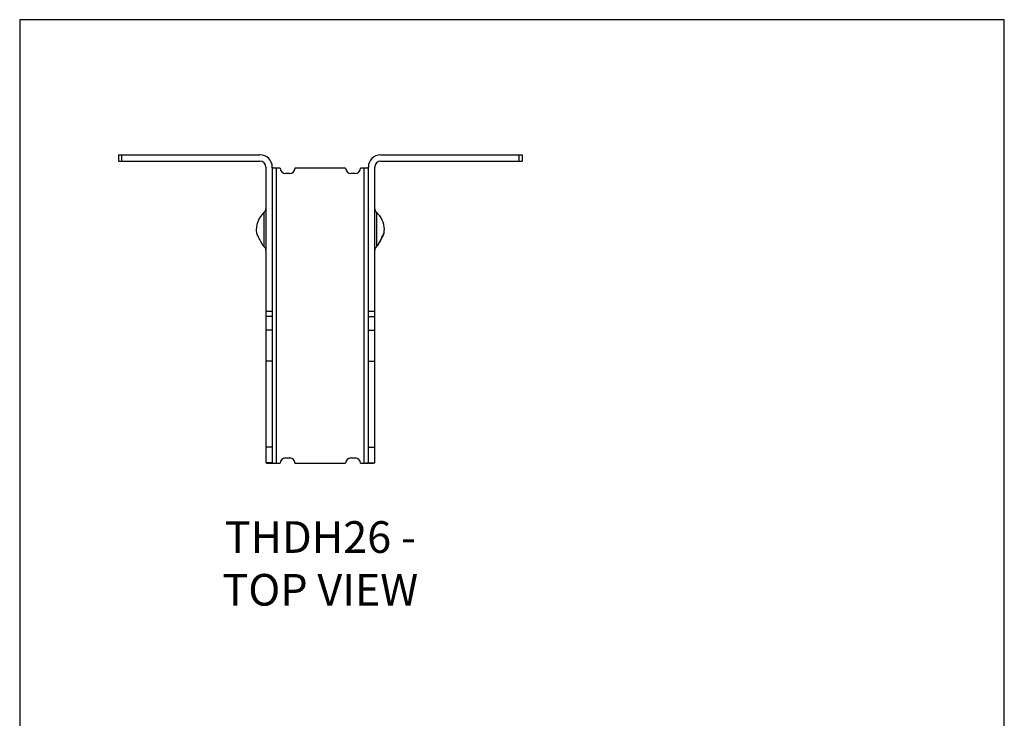
# Model space of a CAD drawing. Units: millimetres. Extents: x -1505 to -1082, y -640 to -39.
# Drawn here: x -1505 to -1082, y -339 to -39 of the extents above; entities that cross this region are included whole.
import ezdxf

# ---------------------------------------------------------------- set-up
doc = ezdxf.new("R2010")
doc.units = ezdxf.units.MM
doc.header["$MEASUREMENT"] = 0
doc.layers.get('0').update_dxf_attribs({"linetype": 'CONTINUOUS'})
doc.layers.get('Defpoints').update_dxf_attribs({"linetype": 'CONTINUOUS'})
doc.layers.add('OBJ', color=179, linetype='CONTINUOUS')
doc.styles.add('SLDTEXTSTYLE0', font='TXT', dxfattribs={"width": 0.605})

msp = doc.modelspace()

# ---------------------------------------------------------------- linework, layer by layer
at = {"color": 7, "linetype": 'Continuous', "lineweight": 25}
for p, q in [((-1462.26, -97.28), (-1462.26, -100.02)), ((-1462.26, -97.28), (-1460.93, -97.28)), ((-1460.93, -97.28), (-1460.93, -100.02)), ((-1460.93, -97.28), (-1401.47, -97.28)), ((-1349.62, -97.28), (-1290.16, -97.28)), ((-1290.16, -100.02), (-1290.16, -97.28)), ((-1290.16, -97.28), (-1288.83, -97.28)), ((-1288.83, -97.28), (-1288.83, -100.02)), ((-1462.26, -100.02), (-1460.93, -100.02)), ((-1460.93, -100.02), (-1401.47, -100.02)), ((-1349.62, -100.02), (-1290.16, -100.02)), ((-1290.16, -100.02), (-1288.83, -100.02)), ((-1398.93, -102.56), (-1398.93, -164.51)), ((-1396.18, -102.56), (-1396.18, -164.51)), ((-1394.41, -103.02), (-1395.08, -103.02)), ((-1394.41, -229.86), (-1394.41, -103.02)), ((-1392.78, -103.02), (-1394.41, -103.02)), ((-1388.71, -105.31), (-1390.49, -105.31)), ((-1364.66, -103.02), (-1386.43, -103.02)), ((-1360.6, -105.31), (-1362.38, -105.31)), ((-1356.69, -103.02), (-1358.31, -103.02)), ((-1356.01, -103.02), (-1356.69, -103.02)), ((-1356.69, -229.86), (-1356.69, -103.02)), ((-1354.91, -164.51), (-1354.91, -102.56)), ((-1352.16, -164.51), (-1352.16, -102.56)), ((-1399.64, -129.4), (-1399.64, -122.01)), ((-1351.45, -122.01), (-1351.45, -136.78)), ((-1399.64, -136.78), (-1399.64, -129.4)), ((-1398.93, -164.51), (-1396.18, -164.51)), ((-1398.93, -164.51), (-1398.93, -166.84)), ((-1396.18, -164.51), (-1396.18, -166.84)), ((-1354.91, -164.51), (-1352.16, -164.51)), ((-1354.91, -166.84), (-1354.91, -164.51)), ((-1352.16, -166.84), (-1352.16, -164.51)), ((-1396.18, -166.84), (-1398.93, -166.84)), ((-1398.93, -166.84), (-1398.93, -172.71)), ((-1396.18, -166.84), (-1396.18, -172.71)), ((-1354.91, -166.84), (-1352.16, -166.84)), ((-1354.91, -172.71), (-1354.91, -166.84)), ((-1352.16, -172.71), (-1352.16, -166.84)), ((-1396.18, -172.71), (-1398.93, -172.71)), ((-1398.93, -172.71), (-1398.93, -186.04)), ((-1396.18, -172.71), (-1396.18, -186.04)), ((-1354.91, -172.71), (-1352.16, -172.71)), ((-1354.91, -186.04), (-1354.91, -172.71)), ((-1352.16, -186.04), (-1352.16, -172.71)), ((-1396.18, -186.04), (-1398.93, -186.04)), ((-1398.93, -186.04), (-1398.93, -223)), ((-1396.18, -186.04), (-1396.18, -223)), ((-1354.91, -186.04), (-1352.16, -186.04)), ((-1354.91, -223), (-1354.91, -186.04)), ((-1352.16, -223), (-1352.16, -186.04)), ((-1396.18, -223), (-1398.93, -223)), ((-1398.93, -223), (-1398.93, -229.62)), ((-1396.18, -223), (-1396.18, -229.62)), ((-1354.91, -223), (-1352.16, -223)), ((-1354.91, -229.62), (-1354.91, -223)), ((-1352.16, -229.62), (-1352.16, -223)), ((-1390.49, -227.57), (-1388.71, -227.57)), ((-1362.38, -227.57), (-1360.6, -227.57)), ((-1396.18, -229.62), (-1398.93, -229.62)), ((-1396.26, -229.86), (-1395.14, -229.86)), ((-1395.14, -229.86), (-1394.41, -229.86)), ((-1394.41, -229.86), (-1392.78, -229.86)), ((-1386.43, -229.86), (-1364.66, -229.86)), ((-1358.31, -229.86), (-1356.69, -229.86)), ((-1356.69, -229.86), (-1355.96, -229.86)), ((-1354.83, -229.86), (-1355.96, -229.86)), ((-1354.91, -229.62), (-1352.16, -229.62))]:
    msp.add_line(p, q, dxfattribs=at)
for centre, radius, start, end in [((-1401.47, -102.56), 5.28, 0, 90), ((-1349.62, -102.56), 5.28, 90, 180), ((-1401.47, -102.56), 2.54, 0, 90), ((-1349.62, -102.56), 2.54, 90, 180), ((-1390.49, -103.02), 2.29, 180, 270), ((-1388.71, -103.02), 2.29, 270, 0), ((-1362.38, -103.02), 2.29, 180, 270), ((-1360.6, -103.02), 2.29, 270, 360), ((-1393.36, -129.4), 9.69, 130.3571, 189.1198), ((-1400.95, -120.47), 2.02, 310.3571, 0), ((-1350.14, -120.47), 2.02, 180, 229.6429), ((-1357.73, -129.4), 9.69, 0, 49.6429), ((-1357.73, -129.4), 9.69, 350.8772, 0), ((-1393.36, -129.4), 9.69, 225.67, 229.6429), ((-1400.95, -138.32), 2.02, 0, 49.6429), ((-1350.14, -138.32), 2.02, 130.3571, 180), ((-1357.73, -129.4), 9.69, 310.3571, 314.3243), ((-1390.49, -229.86), 2.29, 90, 180), ((-1388.71, -229.86), 2.29, 0, 90), ((-1362.38, -229.86), 2.29, 90, 180), ((-1360.6, -229.86), 2.29, 0, 90)]:
    msp.add_arc(centre, radius, start, end, dxfattribs=at)
for points, knots in [([(-1395.08, -103.02), (-1395.12, -103.02), (-1395.2, -103.02), (-1395.32, -103.01), (-1395.42, -103), (-1395.52, -102.99), (-1395.62, -102.98), (-1395.7, -102.97), (-1395.78, -102.96), (-1395.85, -102.95), (-1395.91, -102.94), (-1395.96, -102.93), (-1396.01, -102.92), (-1396.05, -102.9), (-1396.09, -102.89), (-1396.11, -102.88), (-1396.14, -102.86), (-1396.16, -102.85), (-1396.17, -102.83), (-1396.18, -102.82), (-1396.18, -102.8), (-1396.18, -102.79), (-1396.18, -102.78)], [0, 0, 0, 0, 0.063382, 0.125341, 0.185879, 0.244997, 0.302698, 0.358983, 0.413855, 0.467316, 0.519368, 0.570015, 0.619259, 0.667104, 0.713553, 0.758611, 0.80228, 0.844567, 0.885476, 0.925014, 0.963186, 1, 1, 1, 1]), ([(-1354.91, -102.78), (-1354.91, -102.79), (-1354.91, -102.81), (-1354.93, -102.83), (-1354.95, -102.85), (-1354.99, -102.87), (-1355.03, -102.89), (-1355.08, -102.91), (-1355.13, -102.93), (-1355.19, -102.94), (-1355.26, -102.96), (-1355.32, -102.97), (-1355.4, -102.98), (-1355.47, -102.99), (-1355.55, -103), (-1355.62, -103.01), (-1355.7, -103.01), (-1355.78, -103.02), (-1355.86, -103.02), (-1355.93, -103.02), (-1355.99, -103.02), (-1356.01, -103.02)], [0, 0, 0, 0, 0.066314, 0.13109, 0.194331, 0.256039, 0.316216, 0.374864, 0.431988, 0.48759, 0.541672, 0.59424, 0.645298, 0.694848, 0.742898, 0.789451, 0.834513, 0.878092, 0.920194, 0.960827, 1, 1, 1, 1]), ([(-1400.35, -135.93), (-1400.47, -135.71), (-1400.71, -135.27), (-1401.24, -134.29), (-1401.79, -133.23), (-1402.3, -132.23), (-1402.64, -131.55), (-1402.82, -131.17), (-1402.9, -130.99), (-1402.94, -130.91), (-1402.93, -130.93), (-1402.93, -130.93)], [0, 0, 0, 0, 0.150833, 0.302446, 0.454717, 0.606135, 0.756624, 0.835881, 0.908094, 0.983218, 1, 1, 1, 1]), ([(-1350.74, -135.93), (-1350.69, -135.84), (-1350.63, -135.73), (-1350.5, -135.49), (-1350.43, -135.36), (-1350.27, -135.08), (-1350.19, -134.93), (-1350.02, -134.61), (-1349.94, -134.44), (-1349.76, -134.11), (-1349.67, -133.94), (-1349.49, -133.59), (-1349.4, -133.42), (-1349.14, -132.91), (-1348.96, -132.57), (-1348.66, -131.97), (-1348.53, -131.69), (-1348.37, -131.37), (-1348.32, -131.27), (-1348.25, -131.11), (-1348.22, -131.05), (-1348.18, -130.96), (-1348.16, -130.93), (-1348.15, -130.92), (-1348.16, -130.93), (-1348.19, -130.99), (-1348.21, -131.03), (-1348.27, -131.16), (-1348.31, -131.25), (-1348.41, -131.44), (-1348.46, -131.55), (-1348.58, -131.8), (-1348.65, -131.93), (-1348.86, -132.36), (-1349.03, -132.69), (-1349.28, -133.2), (-1349.37, -133.37), (-1349.55, -133.72), (-1349.64, -133.89), (-1349.82, -134.23), (-1349.91, -134.4), (-1350.09, -134.72), (-1350.17, -134.88), (-1350.33, -135.18), (-1350.41, -135.32), (-1350.55, -135.58), (-1350.61, -135.7), (-1350.79, -136.02), (-1350.87, -136.17), (-1350.94, -136.3), (-1350.96, -136.33), (-1350.97, -136.34), (-1350.96, -136.33), (-1350.94, -136.3)], [0, 0, 0, 0, 0.00041688, 0.00041688, 0.00083376, 0.00083376, 0.00125065, 0.00125065, 0.00166753, 0.00166753, 0.00208441, 0.00208441, 0.00250129, 0.00250129, 0.00333506, 0.00333506, 0.00416882, 0.00416882, 0.00458571, 0.00458571, 0.00500259, 0.00500259, 0.00541947, 0.00541947, 0.00583635, 0.00583635, 0.00625323, 0.00625323, 0.00667012, 0.00667012, 0.007087, 0.007087, 0.00750388, 0.00750388, 0.00833765, 0.00833765, 0.00875453, 0.00875453, 0.00917141, 0.00917141, 0.00958829, 0.00958829, 0.01000518, 0.01000518, 0.01042206, 0.01042206, 0.01083894, 0.01083894, 0.01167271, 0.01167271, 0.01208959, 0.01208959, 0.01250647, 0.01250647, 0.01250647, 0.01250647]), ([(-1348.16, -130.93), (-1348.16, -130.94), (-1348.17, -130.94), (-1348.23, -131.08), (-1348.39, -131.4), (-1348.69, -132.03), (-1349.18, -133.01), (-1349.73, -134.07), (-1350.27, -135.07), (-1350.63, -135.73), (-1350.83, -136.1), (-1350.93, -136.27), (-1350.97, -136.34), (-1350.96, -136.33), (-1350.96, -136.33)], [0, 0, 0, 0, 0.048628, 0.110417, 0.172884, 0.296626, 0.423263, 0.548687, 0.673635, 0.798782, 0.862018, 0.924239, 0.986171, 1, 1, 1, 1]), ([(-1400.13, -136.33), (-1400.14, -136.32), (-1400.14, -136.32), (-1400.21, -136.19), (-1400.3, -136.02), (-1400.35, -135.93)], [0, 0, 0, 0, 0.277684, 0.636336, 1, 1, 1, 1]), ([(-1398.93, -229.62), (-1398.93, -229.66), (-1398.83, -229.69), (-1398.49, -229.75), (-1398.26, -229.78), (-1397.47, -229.84), (-1396.82, -229.86), (-1396.26, -229.86)], [0, 0, 0, 0, 0.25, 0.25, 0.5, 0.5, 1, 1, 1, 1]), ([(-1396.18, -229.62), (-1396.18, -229.63), (-1396.18, -229.64), (-1396.17, -229.66), (-1396.14, -229.69), (-1396.11, -229.71), (-1396.07, -229.73), (-1396.02, -229.74), (-1395.97, -229.76), (-1395.91, -229.78), (-1395.85, -229.79), (-1395.79, -229.8), (-1395.72, -229.81), (-1395.65, -229.82), (-1395.57, -229.83), (-1395.5, -229.84), (-1395.43, -229.85), (-1395.35, -229.85), (-1395.28, -229.86), (-1395.21, -229.86), (-1395.16, -229.86), (-1395.14, -229.86)], [0, 0, 0, 0, 0.067055, 0.132491, 0.196311, 0.258516, 0.319109, 0.378092, 0.435467, 0.491239, 0.545409, 0.597981, 0.648959, 0.698348, 0.746151, 0.792373, 0.837021, 0.880101, 0.921618, 0.961582, 1, 1, 1, 1]), ([(-1355.96, -229.86), (-1355.91, -229.86), (-1355.83, -229.85), (-1355.72, -229.84), (-1355.61, -229.83), (-1355.51, -229.82), (-1355.42, -229.81), (-1355.33, -229.8), (-1355.26, -229.79), (-1355.2, -229.78), (-1355.14, -229.77), (-1355.09, -229.75), (-1355.04, -229.74), (-1355.01, -229.73), (-1354.98, -229.71), (-1354.95, -229.7), (-1354.94, -229.68), (-1354.92, -229.67), (-1354.91, -229.65), (-1354.91, -229.63), (-1354.91, -229.62), (-1354.91, -229.62)], [0, 0, 0, 0, 0.067798, 0.133897, 0.198298, 0.261003, 0.322015, 0.381335, 0.438965, 0.494909, 0.549168, 0.601747, 0.652647, 0.701874, 0.749431, 0.795322, 0.839553, 0.88213, 0.923058, 0.962346, 1, 1, 1, 1]), ([(-1354.83, -229.86), (-1354.31, -229.85), (-1353.87, -229.83), (-1353.16, -229.8), (-1352.89, -229.78), (-1352.28, -229.72), (-1352.16, -229.67), (-1352.16, -229.62)], [0, 0, 0, 0, 0.25, 0.25, 0.5, 0.5, 1, 1, 1, 1])]:
    msp.add_open_spline(points, degree=3, knots=knots, dxfattribs=at)
at = {"layer": 'Defpoints'}
msp.add_lwpolyline([(-1504.7, -639.71), (-1081.68, -639.71), (-1081.68, -39.23), (-1504.7, -39.23)], close=True, dxfattribs=at)

# ---------------------------------------------------------------- texts
at = {"layer": 'OBJ', "color": 7, "insert": (-1375.55, -291.03), "char_height": 13.6, "attachment_point": 8, "style": 'SLDTEXTSTYLE0'}
msp.add_mtext('{\\fArial|b0|i0|c0|p34;THDH26 - TOP VIEW}', dxfattribs=at)

doc.saveas('drawing.dxf')
